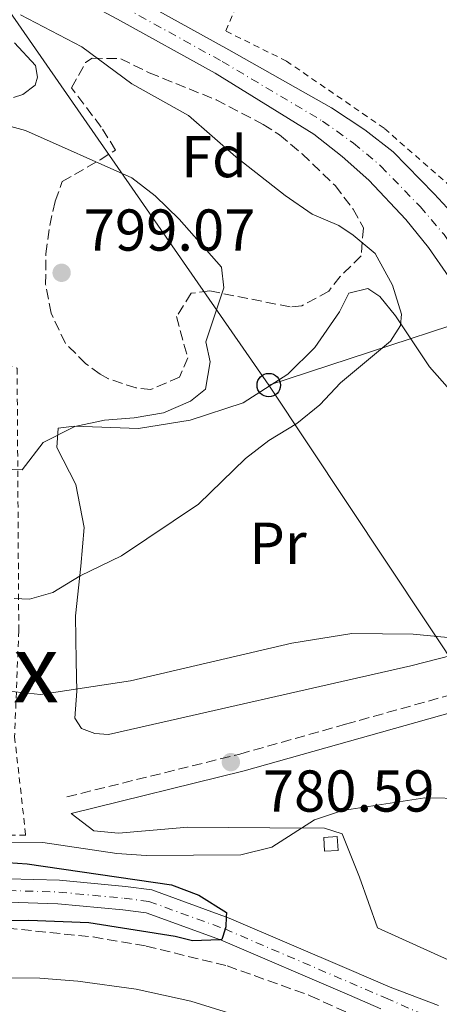
# Model space of a CAD drawing. Units: metres. Extents: x 668453 to 671914, y 4746689 to 4749087.
# Drawn here: x 669559 to 669630, y 4747767 to 4747934 of the extents above; entities that cross this region are included whole.
import ezdxf
from ezdxf.enums import TextEntityAlignment as Align

# ---------------------------------------------------------------- set-up
doc = ezdxf.new("R2010")
doc.units = ezdxf.units.M
doc.header["$MEASUREMENT"] = 0
for name, pattern in [('DGN Style 2', [1.7399219301090239, 1.043953158065414, -0.6959687720436097]), ('DGN Style 3', [2.435890702152634, 1.739921930109024, -0.6959687720436097]), ('DGN Style 4', [2.7856150101045474, 1.391937544087219, -0.6959687720436097, 0.001739921930109024, -0.6959687720436097])]:
    doc.linetypes.add(name, pattern=pattern)
for name, color, linetype, lineweight in [('Camino', 7, 'DGN Style 3', 0), ('Carretera', 9, 'Continuous', 0), ('Caseta-cabaña', 1, 'Continuous', 0), ('Cauce permanente', 151, 'Continuous', 13), ('Cauce permanente (área)', 142, 'Continuous', 13), ('Cota de punto acotado terreno', 7, 'Continuous', 0), ('Curva de nivel directora', 30, 'Continuous', 30), ('Curva de nivel intermedia', 30, 'Continuous', 0), ('Depósito elevado (sin especificar)', 1, 'Continuous', 0), ('Eje cauce permanente (área)', 70, 'DGN Style 4', 0), ('Eje de carretera', 7, 'DGN Style 4', 0), ('Etiqueta de uso rústico', 92, 'Continuous', 0), ('Etiqueta de zona arbolada', 92, 'Continuous', 0), ('Línea blanca (vial)', 7, 'Continuous', 13), ('Línea de cambio de uso (parcela vista)', 92, 'Continuous', 0), ('Línea telefónica', 7, 'Continuous', 0), ('Margen derecho', 7, 'Continuous', 0), ('Poste telefónico', 7, 'Continuous', 0), ('Punto acotado terreno (símbolo)', 7, 'Continuous', 0), ('Tela metálica o alambrada', 7, 'DGN Style 2', 0), ('Texto de Área (paraje) menor', 7, 'Continuous', 0), ('Zona arbolada', 92, 'DGN Style 3', 0)]:
    doc.layers.add(name, color=color, linetype=linetype, lineweight=lineweight)
doc.styles.add('Style-Arial', font='arial.ttf')

# ---------------------------------------------------------------- blocks, each defined once
blk = doc.blocks.new('5PATER')
at = {"layer": 'Punto acotado terreno (símbolo)', "linetype": 'Continuous', "lineweight": 0}
h = blk.add_hatch(color=51, dxfattribs=at)
edge = h.paths.add_edge_path()
edge.add_ellipse((0, 0), major_axis=(-0.1095731443231308, -0.1110710700762829), ratio=0.9994222409660317, start_angle=0, end_angle=360)
blk = doc.blocks.new('5PTT')
at = {"layer": 'Depósito elevado (sin especificar)', "color": 7, "linetype": 'Continuous', "lineweight": 30}
blk.add_circle((2.382683753967285e-05, 4.306399822235108e-05), 0.1995000005932858, dxfattribs=at)

msp = doc.modelspace()

# ---------------------------------------------------------------- linework, layer by layer
at = {"layer": 'Camino', "color": 7, "linetype": 'DGN Style 3', "lineweight": 0}
msp.add_polyline3d([(669566.7399999984, 4747802.460000004, 780.6600000000036), (669596.0799999973, 4747809.720000001, 780.5899999999967), (669614.0300000003, 4747814.77, 781.1199999999953), (669639.0599999976, 4747821.800000002, 781.8600000000007), (669647.5699999991, 4747824.160000003, 782.3600000000006), (669658.9599999997, 4747826.62, 783.350000000006), (669663.6099999989, 4747828.350000001, 783.9199999999983), (669666.3, 4747830.320000002, 784.6799999999931), (669667.3000000013, 4747832.74, 784.7899999999937)], dxfattribs=at)
at = {"layer": 'Carretera', "color": 9, "linetype": 'Continuous', "lineweight": 0}
for points in [[(669415.4400000017, 4748025.170000001, 783.9100000000036), (669436.4800000014, 4748014.09, 784.1999999999972), (669454.800000001, 4748003.91, 784.4600000000065), (669458.850000001, 4748001.739999999, 784.570000000007), (669520.3299999975, 4747968.88, 786.1900000000023), (669550.9699999996, 4747952.619999999, 786.7200000000012), (669577.5599999994, 4747938.48, 786.7200000000012), (669594.2399999984, 4747929.25, 786.9799999999959), (669611.6599999992, 4747919.359999999, 787.25), (669617.3000000009, 4747915.66, 787.4100000000036), (669622.1099999987, 4747911.900000001, 787.5), (669629.079999998, 4747904.779999999, 787.5), (669633.4800000013, 4747900.03, 787.4100000000036)], [(669631.5799999991, 4747890.689999999, 787.25), (669628.0900000001, 4747895.689999999, 787.4100000000036), (669624.2800000014, 4747900.45, 787.5), (669617.9899999994, 4747907.08, 787.5), (669613.4400000006, 4747911.15, 787.4100000000036), (669608.6399999995, 4747914.909999999, 787.25), (669591.9099999992, 4747925.260000001, 786.9799999999959), (669575.350000001, 4747934.409999999, 786.7200000000012), (669548.8000000014, 4747948.54, 786.7200000000012), (669518.1499999983, 4747964.800000001, 786.1900000000023), (669454.839999999, 4747998.640000002, 784.5200000000042), (669452.5900000003, 4747999.849999999, 784.4600000000065), (669442.5499999999, 4748005.430000001, 784.320000000007), (669434.280000002, 4748010.019999999, 784.1999999999972), (669413.05, 4748021.199999999, 783.9100000000036)]]:
    msp.add_polyline3d(points, dxfattribs=at)
at = {"layer": 'Caseta-cabaña', "color": 1, "linetype": 'Continuous', "lineweight": 0}
msp.add_polyline3d([(669612.7800000003, 4747793.369999999, 785.9100000000036), (669610.4900000002, 4747793.230000001, 785.75), (669610.3499999996, 4747795.57, 785.75), (669612.6299999999, 4747795.710000001, 785.9100000000036)], close=True, dxfattribs=at)
msp.add_polyline3d([(669610.4900000002, 4747793.230000001, 785.75), (669610.3499999996, 4747795.57, 785.75), (669612.6299999999, 4747795.710000001, 785.9100000000036), (669612.7800000003, 4747793.369999999, 785.9100000000036), (669610.4900000002, 4747793.230000001, 785.75)], dxfattribs=at)
at = {"layer": 'Cauce permanente', "color": 151, "linetype": 'Continuous', "lineweight": 13}
for points in [[(669477.6299999999, 4747757.600000001, 774.0800000000019), (669467.3099999997, 4747775.060000001, 774.1699999999983), (669472.0099999999, 4747770.01, 774.0800000000019), (669475.3899999997, 4747768.75, 774.0800000000019), (669478.2000000002, 4747768.4, 774.0800000000019), (669487.5599999997, 4747772.26, 774.0800000000019), (669511.3300000001, 4747781.25, 774.0800000000019), (669530.4100000003, 4747786.100000001, 774.6100000000006), (669539.2699999996, 4747788.180000001, 774.4799999999959), (669556.75, 4747788.560000001, 774.4799999999959), (669565.4699999997, 4747788.300000001, 774.6100000000006), (669576.6600000003, 4747787.230000001, 774.6100000000006), (669581.1399999997, 4747786.66, 774.6100000000006), (669594.2599999999, 4747781.9, 775.0099999999949), (669614.6299999999, 4747773.180000001, 775.1100000000006), (669621.6100000005, 4747770.180000001, 775.1399999999995), (669629.8099999997, 4747767.039999999, 775.1399999999995)], [(669620.0300000003, 4747766.51, 775.1399999999995), (669614.6900000004, 4747768.800000001, 775.1199999999953), (669592.79, 4747778.180000001, 775.0099999999949), (669580.1900000004, 4747782.75, 774.6100000000006), (669576.2199999997, 4747783.26, 774.6100000000006), (669565.2199999997, 4747784.300000001, 774.6100000000006), (669556.7400000002, 4747784.560000001, 774.4799999999959), (669539.7699999996, 4747784.189999999, 774.4799999999959), (669531.3600000005, 4747782.220000001, 774.6100000000006), (669512.5300000003, 4747777.430000001, 774.0800000000019), (669489.5700000003, 4747768.08, 774.0800000000019), (669481.4800000006, 4747763.42, 774.0800000000019)]]:
    msp.add_polyline3d(points, dxfattribs=at)
at = {"layer": 'Cauce permanente (área)', "color": 142, "linetype": 'Continuous', "lineweight": 13}
for points in [[(669467.3099999997, 4747775.060000001, 774.1699999999983), (669472.0099999999, 4747770.01, 774.0800000000019), (669475.3899999997, 4747768.75, 774.0800000000019), (669478.2000000002, 4747768.4, 774.0800000000019), (669487.5599999997, 4747772.26, 774.0800000000019), (669511.3300000001, 4747781.25, 774.0800000000019), (669530.4100000003, 4747786.100000001, 774.6100000000006), (669539.2699999996, 4747788.180000001, 774.4799999999959), (669556.75, 4747788.560000001, 774.4799999999959), (669565.4699999997, 4747788.300000001, 774.6100000000006), (669576.6600000003, 4747787.230000001, 774.6100000000006), (669581.1399999997, 4747786.66, 774.6100000000006), (669594.2599999999, 4747781.9, 775.0099999999949), (669614.6299999999, 4747773.180000001, 775.1100000000006), (669621.6100000005, 4747770.180000001, 775.1399999999995), (669629.8099999997, 4747767.039999999, 775.1399999999995)], [(669481.4800000006, 4747763.42, 774.0800000000019), (669489.5700000003, 4747768.08, 774.0800000000019), (669512.5300000003, 4747777.430000001, 774.0800000000019), (669531.3600000005, 4747782.220000001, 774.6100000000006), (669539.7699999996, 4747784.189999999, 774.4799999999959), (669556.7400000002, 4747784.560000001, 774.4799999999959), (669565.2199999997, 4747784.300000001, 774.6100000000006), (669576.2199999997, 4747783.26, 774.6100000000006), (669580.1900000004, 4747782.75, 774.6100000000006), (669592.79, 4747778.180000001, 775.0099999999949), (669614.6900000004, 4747768.800000001, 775.1199999999953), (669620.0300000003, 4747766.51, 775.1399999999995)]]:
    msp.add_polyline3d(points, dxfattribs=at)
at = {"layer": 'Curva de nivel directora', "color": 30, "linetype": 'Continuous', "lineweight": 30, "elevation": 775.0000000000001, "flags": 128}
msp.add_lwpolyline([(669555.0100000004, 4747791.45), (669559.9999999994, 4747791.09), (669584.4900000001, 4747787.540000001), (669589.1100000002, 4747785.770000001), (669593.8099999987, 4747782.82), (669593.7799999996, 4747782.08), (669593.7199999992, 4747780.420000002), (669593.5899999996, 4747780.02), (669593.0300000008, 4747778.24), (669592.6799999998, 4747778.220000003), (669588.0499999986, 4747778.01), (669585.0899999992, 4747778.77), (669570.4399999997, 4747781.09), (669560.2699999998, 4747781.49), (669537.9699999993, 4747781.080000001)], dxfattribs=at)
at = {"layer": 'Curva de nivel intermedia', "color": 30, "linetype": 'Continuous', "lineweight": 0, "flags": 128}
for points, elevation in [([(669558.8800000016, 4747935.189999999), (669569.2900000009, 4747929.73), (669577.74, 4747923.449999998), (669587.3900000014, 4747918.09), (669595.3900000011, 4747911.039999999), (669603.7700000008, 4747904.53), (669608.3600000018, 4747901.359999998), (669612.8900000004, 4747899.390000002), (669615.3500000013, 4747897.779999999), (669619.0800000018, 4747894.659999999), (669622.0099999999, 4747889.3), (669623.5099999997, 4747884.38), (669623.370000001, 4747882.42), (669621.65, 4747879.8), (669613.1699999997, 4747872.71), (669609.6700000018, 4747868.98), (669605.7900000014, 4747865.83), (669601.0199999993, 4747862.92), (669597.0700000019, 4747859.859999999), (669589.1000000013, 4747852.109999998), (669576.0099999999, 4747843.349999999), (669568.9800000002, 4747839.970000002), (669564.3300000011, 4747837.15), (669560.3700000005, 4747835.98), (669557.7599999995, 4747836.119999997)], 790.0000000000001), ([(669554.8800000007, 4747916.810000001), (669559.7100000009, 4747915.519999998), (669577.74, 4747907.489999999), (669581.7300000018, 4747904.470000001), (669585.8100000012, 4747900.5), (669592.9900000005, 4747892.349999998), (669593.3500000003, 4747888.81), (669590.3300000007, 4747879.65), (669591.0700000006, 4747876.289999999), (669590.2400000013, 4747871.659999999), (669587.6999999998, 4747869.619999998), (669583.110000001, 4747867.63), (669578.1600000003, 4747866.769999999), (669573.1399999999, 4747866.369999999), (669568.0900000005, 4747865.329999999), (669562.7300000007, 4747862.569999999), (669559.1200000008, 4747857.970000001), (669555.8600000021, 4747858.05)], 795), ([(669556.8900000001, 4747820.42), (669562.2800000014, 4747819.81), (669577.540000001, 4747822.119999999), (669604.9100000008, 4747828.560000001), (669615.100000001, 4747830.17), (669625.49, 4747830.039999999), (669642.0300000004, 4747828.5)], 785.0000000000001), ([(669546.4600000008, 4747794.76), (669562.6600000013, 4747794.689999999), (669575.2099999997, 4747792.850000001), (669580.1900000018, 4747792.5), (669596.2400000005, 4747792.640000002), (669601.5500000013, 4747793.939999999), (669608.7599999999, 4747798.569999999), (669613.5200000008, 4747800.130000002), (669627.4700000006, 4747802.269999999), (669634.3300000002, 4747802.159999998)], 780.0000000000001), ([(669605.6399999994, 4747762.27), (669587.7600000004, 4747767.769999999), (669578.4999999999, 4747769.829999999), (669568.5900000012, 4747771.189999998), (669562.1699999997, 4747771.680000001), (669539.4300000012, 4747771.930000001), (669533.7100000012, 4747771.579999999), (669528.7800000005, 4747770.739999998), (669514.680000001, 4747767.350000001), (669512.3000000005, 4747766.449999999)], 780)]:
    msp.add_lwpolyline(points, dxfattribs=dict(at, elevation=elevation))
at = {"layer": 'Eje cauce permanente (área)', "color": 70, "linetype": 'DGN Style 4', "lineweight": 0}
msp.add_polyline3d([(669479.8399999999, 4747765.91, 774.0800000000019), (669488.5599999997, 4747770.17, 774.0800000000019), (669511.9299999997, 4747779.34, 774.0800000000019), (669530.8899999997, 4747784.16, 774.6100000000006), (669539.5199999996, 4747786.189999999, 774.4799999999959), (669556.75, 4747786.560000001, 774.4799999999959), (669565.3499999996, 4747786.300000001, 774.6100000000006), (669576.4400000004, 4747785.25, 774.6100000000006), (669580.6600000003, 4747784.710000001, 774.6100000000006), (669593.5300000003, 4747780.039999999, 775), (669620.8200000003, 4747768.350000001, 775.1399999999995), (669629.1699999999, 4747764.640000001, 775.1399999999995)], dxfattribs=at)
at = {"layer": 'Eje de carretera', "color": 7, "linetype": 'DGN Style 4', "lineweight": 0}
msp.add_polyline3d([(669407.6000000001, 4748027.730000001, 783.8999999999943), (669414.2399999986, 4748023.189999999, 783.9100000000037), (669435.379999999, 4748012.050000001, 784.1999999999972), (669448.6799999983, 4748004.670000001, 784.3899999999995), (669456.8500000001, 4748000.190000001, 784.5399999999937), (669519.2399999985, 4747966.84, 786.1900000000024), (669549.8799999984, 4747950.580000001, 786.7200000000012), (669576.449999998, 4747936.439999999, 786.7200000000012), (669593.0799999977, 4747927.250000001, 786.9799999999959), (669610.1499999978, 4747917.130000002, 787.25), (669615.3700000015, 4747913.400000001, 787.4100000000037), (669620.0499999997, 4747909.49, 787.5000000000001), (669626.6799999992, 4747902.61, 787.5000000000001), (669630.7800000008, 4747897.86, 787.4100000000037), (669634.3700000005, 4747892.520000001, 787.25), (669638.7100000011, 4747884.65, 787.25), (669643.8399999987, 4747872.150000001, 786.8699999999955), (669650.6000000001, 4747856.910000003, 786.1399999999995), (669656.4800000008, 4747848.359999999, 785.6199999999953), (669661.3500000013, 4747842.420000001, 785.2599999999949), (669669.1299999976, 4747835.17, 784.7700000000042), (669682.7399999975, 4747825.440000001, 783.9700000000012), (669696.2058152113, 4747814.243479559, 783.7501000000049)], dxfattribs=at)
at = {"layer": 'Línea blanca (vial)', "color": 7, "linetype": 'Continuous', "lineweight": 13}
for points in [[(669690.3000000013, 4747822.119999999, 783.9700000000012), (669680.0899999988, 4747830.51, 784.0800000000019), (669670.9499999991, 4747837.600000001, 784.7500000000001), (669663.780000001, 4747844.460000002, 785.1499999999943), (669658.9999999999, 4747850.640000002, 785.5399999999937), (669653.66, 4747858.390000002, 786.2100000000065), (669647.0700000008, 4747873.420000001, 786.8699999999955), (669641.8599999984, 4747886.070000002, 787.25), (669637.1700000011, 4747894.350000001, 787.25), (669633.4800000008, 4747900.03, 787.4100000000037), (669629.0799999975, 4747904.78, 787.5000000000001), (669622.1099999984, 4747911.900000001, 787.5000000000001), (669617.3000000003, 4747915.660000001, 787.4100000000037), (669611.6599999988, 4747919.36, 787.25), (669594.2399999979, 4747929.250000001, 786.9799999999959), (669577.5599999989, 4747938.480000001, 786.7200000000012), (669550.9699999992, 4747952.62, 786.7200000000012), (669520.329999997, 4747968.880000001, 786.1900000000024), (669458.8500000006, 4748001.74, 784.570000000007), (669454.8000000005, 4748003.91, 784.4600000000065), (669436.480000001, 4748014.09, 784.1999999999972), (669415.4400000012, 4748025.170000002, 783.9100000000037)], [(669667.3000000013, 4747832.74, 784.7899999999937), (669658.9200000018, 4747840.380000004, 785.3699999999953), (669653.9499999983, 4747846.08, 785.6999999999972), (669647.5399999979, 4747855.430000001, 786.0800000000019), (669640.6099999989, 4747870.880000002, 786.8699999999955), (669635.5599999973, 4747883.220000002, 787.25), (669631.5799999987, 4747890.689999999, 787.25), (669628.0899999996, 4747895.689999999, 787.4100000000037), (669624.2800000008, 4747900.450000001, 787.5000000000001), (669617.989999999, 4747907.08, 787.5000000000001), (669613.4400000002, 4747911.15, 787.4100000000037), (669608.639999999, 4747914.91, 787.25), (669591.9099999988, 4747925.260000002, 786.9799999999959), (669575.3500000006, 4747934.41, 786.7200000000012), (669548.800000001, 4747948.540000001, 786.7200000000012), (669518.1499999977, 4747964.800000002, 786.1900000000024), (669454.8399999985, 4747998.640000002, 784.5200000000043)]]:
    msp.add_polyline3d(points, dxfattribs=at)
at = {"layer": 'Línea de cambio de uso (parcela vista)', "color": 92, "linetype": 'Continuous', "lineweight": 0}
for points in [[(669573.79, 4747813.02, 784.2599999999949), (669571.5, 4747813.220000001, 784.2599999999949), (669569.2100000001, 4747814.07, 784.2599999999949), (669568.0599999997, 4747815.800000001, 784.3899999999995), (669568.4500000002, 4747820.42, 784.7899999999936), (669568.2999999998, 4747825.480000001, 785.5899999999965), (669568.1799999997, 4747833.199999999, 788.2400000000052), (669569.0800000001, 4747841.58, 790.3699999999953), (669569.6799999997, 4747848.17, 791.029999999999), (669568.25, 4747855.439999999, 793.0200000000042), (669565.0499999998, 4747861.720000001, 794.8800000000047), (669565.2300000006, 4747865.039999999, 795.0099999999949), (669567.9500000002, 4747865.34, 795.0099999999949), (669578.8799999999, 4747864.939999999, 793.820000000007), (669587.6799999997, 4747866.380000001, 792.3600000000006), (669596.6299999999, 4747869.34, 791.9600000000065), (669604.25, 4747874.189999999, 791.1600000000036), (669608.8399999999, 4747878.689999999, 791.1600000000036), (669613.0300000003, 4747884.76, 791.029999999999), (669614.5800000001, 4747887.930000001, 790.8999999999943), (669617.8300000001, 4747888.720000001, 790.7700000000042), (669619.8499999996, 4747887.380000001, 790.6300000000047), (669622.4900000002, 4747884.08, 790.3699999999953), (669628.2800000003, 4747875.430000001, 788.5099999999949), (669635.5800000001, 4747867.180000001, 787.7100000000065)], [(669646.1299999999, 4747830.07, 785.320000000007), (669625.1299999999, 4747824.67, 783.8600000000006), (669573.79, 4747813.02, 784.2599999999949)], [(669632.0800000001, 4747774.539999999, 778.9400000000023), (669619.4699999997, 4747780.25, 778.9400000000023), (669616.4100000003, 4747788.82, 779.3300000000019), (669613.4900000002, 4747796.180000001, 779.6000000000058), (669610.4500000002, 4747797.140000001, 779.8699999999953), (669601.1600000003, 4747797.220000001, 780.2599999999949), (669587.29, 4747797.32, 780.1300000000047), (669575.5, 4747796.289999999, 780.1300000000047), (669571.3099999997, 4747796.689999999, 780.1300000000047), (669567.4400000004, 4747799.630000001, 780.6600000000036)]]:
    msp.add_polyline3d(points, dxfattribs=at)
at = {"layer": 'Línea telefónica', "color": 7, "linetype": 'Continuous', "lineweight": 0, "extrusion": (0.07521450909541835, 0.02465737987611058, 0.9968624735835835), "elevation": 168222.8693919957, "flags": 128}
msp.add_lwpolyline([(4303033.005919798, -2108617.039033497), (4303033.005919798, -2108671.364151995)], dxfattribs=at)
at = {"layer": 'Línea telefónica', "color": 7, "linetype": 'Continuous', "lineweight": 0}
for points in [[(669601.0100000009, 4747872.329999999, 791.5500000000029), (669554.5799999972, 4747939.21, 789.179999999993), (669505.829999998, 4748017.830000001, 787.4799999999959), (669487.3648317147, 4748051.151560677, 793.7992999999989), (669482.6000000021, 4748059.749999999, 795.429999999993), (669444.8400000011, 4748121.599999999, 817.5599999999977), (669422.61, 4748322.98, 804.1499999999943), (669471.3500000024, 4748416.06, 802.5200000000042), (669472.3400000005, 4748487.09, 805.8699999999953), (669450.1999999987, 4748551.33, 812.0500000000029), (669368.8999999985, 4748643.279999999, 812.429999999993), (669300.949999999, 4748787.07, 811.5500000000029), (669276.7300000008, 4748991.940000001, 813.1399999999995), (669261.8199999998, 4749022.350000001, 815)], [(669685.629999998, 4747755.21, 784.779999999999), (669655.8299999987, 4747794.540000001, 779.3800000000047), (669634.4499999991, 4747822.029999998, 782.3399999999965), (669601.0100000009, 4747872.329999999, 791.5500000000029)]]:
    msp.add_polyline3d(points, dxfattribs=at)
at = {"layer": 'Margen derecho', "color": 7, "linetype": 'Continuous', "lineweight": 0, "extrusion": (0.1698027603147487, -0.67934413128015, 0.7139037567380566), "elevation": -3111138.099498954, "flags": 128}
msp.add_lwpolyline([(1800881.540734869, 3172943.09669316), (1800911.806758839, 3172942.996727982), (1800956.484186691, 3172944.81038194)], dxfattribs=at)
at = {"layer": 'Margen derecho', "color": 7, "linetype": 'Continuous', "lineweight": 0}
msp.add_polyline3d([(669557.8500000013, 4747930.42, 791.7500000000002), (669561.4099999998, 4747926.590000001, 791.7500000000002), (669561.7600000006, 4747924.590000001, 792.1399999999995), (669561.3299999969, 4747923.220000001, 792.4100000000036), (669559.2300000003, 4747921.630000002, 792.4100000000036), (669557.6499999978, 4747921.119999999, 792.4100000000036)], dxfattribs=at)
at = {"layer": 'Tela metálica o alambrada', "color": 7, "linetype": 'DGN Style 2', "lineweight": 0}
for points in [[(669647.9100000003, 4747889.57, 787.7400000000052), (669639.3600000005, 4747898.890000001, 788.0399999999936), (669631.9000000004, 4747906, 788.0399999999936), (669620.6100000005, 4747915.91, 788.0399999999936), (669604.0300000003, 4747927.289999999, 788.0399999999936), (669593.7100000001, 4747932.42, 788.0399999999936), (669597.1200000001, 4747940.550000001, 788.0399999999936)], [(669525.5599999997, 4747846.140000001, 789.3500000000058), (669526.3899999997, 4747848.5, 790.2400000000052), (669533.5700000003, 4747866.939999999, 794.2200000000012), (669538.2300000006, 4747881.560000001, 799.6600000000036), (669558.29, 4747875.199999999, 800.0599999999977), (669558.5700000003, 4747830.67, 788.3800000000047), (669557.8600000005, 4747812.66, 783.6000000000058), (669559.75, 4747795.930000001, 780.679999999993), (669532.1200000001, 4747796.449999999, 780.4100000000036), (669511.3300000001, 4747797.680000001, 779.8800000000047)]]:
    msp.add_polyline3d(points, dxfattribs=at)
at = {"layer": 'Zona arbolada', "color": 92, "linetype": 'DGN Style 3', "lineweight": 0}
msp.add_polyline3d([(669613.1399999997, 4747890.74, 795.3600000000006), (669611.1799999997, 4747888.279999999, 795.679999999993), (669606.6399999997, 4747885.789999999, 796.1300000000047), (669604.6200000001, 4747885.609999999, 796.3399999999965), (669590.9800000006, 4747888.300000001, 799.0899999999965), (669587.8499999996, 4747887.91, 799.529999999999), (669585.3300000001, 4747883.970000001, 799.2599999999949), (669587.2400000002, 4747876.980000001, 799.3999999999943), (669585.8499999996, 4747873.699999999, 799.3999999999943), (669581, 4747871.59, 799.6999999999972), (669578.4699999997, 4747871.84, 799.929999999993), (669573.7800000003, 4747873.42, 800.320000000007), (669572.3600000005, 4747874.180000001, 800.4600000000065), (669569.9600000001, 4747875.960000001, 801.2599999999949), (669566.4800000006, 4747879.430000001, 800.4499999999972), (669564.0599999997, 4747884.52, 800.9199999999983), (669563.1200000001, 4747889.4, 801.5500000000029), (669563.1600000003, 4747894.600000001, 801.9199999999983), (669563.8200000003, 4747899.390000001, 801.9199999999983), (669564.7699999996, 4747903.539999999, 801.7899999999936), (669565.9299999997, 4747906.859999999, 801.2599999999949), (669572.3700000001, 4747910.560000001, 800.3300000000019), (669574.9699999997, 4747912.220000001, 798.7299999999959), (669572.5700000003, 4747916.100000001, 797.6499999999943), (669567.54, 4747922.76, 795.8099999999977), (669569.9100000003, 4747927.08, 795.5500000000029), (669571.0300000003, 4747927.789999999, 795.5500000000029), (669575.8899999997, 4747927.720000001, 795.4600000000065), (669580.7100000001, 4747925.32, 795.4100000000036), (669592.0800000001, 4747920.74, 795.4100000000036), (669600.0499999998, 4747916.57, 795.4100000000036), (669602.8399999999, 4747914.800000001, 795.4100000000036), (669606.6699999999, 4747911.57, 795.3699999999953), (669612.2699999996, 4747906.180000001, 795.0200000000042), (669615.3200000003, 4747902.17, 794.9199999999983), (669617.0700000003, 4747898.99, 794.8800000000047), (669616.6699999999, 4747894.25, 794.8800000000047)], close=True, dxfattribs=at)
for points in [[(669604.6200000001, 4747885.609999999, 796.3399999999965), (669590.9800000006, 4747888.300000001, 799.0899999999965), (669587.8499999996, 4747887.91, 799.529999999999), (669585.3300000001, 4747883.970000001, 799.2599999999949), (669587.2400000002, 4747876.980000001, 799.3999999999943), (669585.8499999996, 4747873.699999999, 799.3999999999943), (669581, 4747871.59, 799.6999999999972), (669578.4699999997, 4747871.84, 799.929999999993), (669573.7800000003, 4747873.42, 800.320000000007), (669572.3600000005, 4747874.180000001, 800.4600000000065), (669569.9600000001, 4747875.960000001, 801.2599999999949), (669566.4800000006, 4747879.430000001, 800.4499999999972), (669564.0599999997, 4747884.52, 800.9199999999983), (669563.1200000001, 4747889.4, 801.5500000000029), (669563.1600000003, 4747894.600000001, 801.9199999999983), (669563.8200000003, 4747899.390000001, 801.9199999999983), (669564.7699999996, 4747903.539999999, 801.7899999999936), (669565.9299999997, 4747906.859999999, 801.2599999999949), (669572.3700000001, 4747910.560000001, 800.3300000000019), (669574.9699999997, 4747912.220000001, 798.7299999999959), (669572.5700000003, 4747916.100000001, 797.6499999999943), (669567.54, 4747922.76, 795.8099999999977), (669569.9100000003, 4747927.08, 795.5500000000029), (669571.0300000003, 4747927.789999999, 795.5500000000029), (669575.8899999997, 4747927.720000001, 795.4600000000065), (669580.7100000001, 4747925.32, 795.4100000000036), (669592.0800000001, 4747920.74, 795.4100000000036), (669600.0499999998, 4747916.57, 795.4100000000036), (669602.8399999999, 4747914.800000001, 795.4100000000036), (669606.6699999999, 4747911.57, 795.3699999999953), (669612.2699999996, 4747906.180000001, 795.0200000000042), (669615.3200000003, 4747902.17, 794.9199999999983), (669617.0700000003, 4747898.99, 794.8800000000047), (669616.6699999999, 4747894.25, 794.8800000000047), (669613.1399999997, 4747890.74, 795.3600000000006), (669611.1799999997, 4747888.279999999, 795.679999999993), (669606.6399999997, 4747885.789999999, 796.1300000000047), (669604.6200000001, 4747885.609999999, 796.3399999999965)], [(669488.6799999997, 4747764.59, 784.7899999999936), (669495.2999999998, 4747768.67, 784.7899999999936), (669499.79, 4747770.84, 784.7899999999936), (669504.7100000001, 4747772.34, 784.7899999999936), (669524.5999999996, 4747775.680000001, 784.7899999999936), (669541.5899999999, 4747779.51, 785.0599999999977), (669546.54, 4747780.27, 785.2200000000012), (669551.5599999997, 4747780.449999999, 785.4400000000023), (669556.5800000001, 4747780.180000001, 785.5800000000019), (669571.1799999997, 4747778.680000001, 785.5899999999965), (669580.2199999997, 4747777.130000001, 786.3899999999995), (669593.9600000001, 4747773.77, 786.9199999999983), (669608.0499999998, 4747768.720000001, 787.8999999999943), (669629.0700000003, 4747759.050000001, 790.2599999999949)], [(669488.6799999997, 4747764.59, 784.7899999999936), (669495.2999999998, 4747768.67, 784.7899999999936), (669499.79, 4747770.84, 784.7899999999936), (669504.7100000001, 4747772.34, 784.7899999999936), (669524.5999999996, 4747775.680000001, 784.7899999999936), (669541.5899999999, 4747779.51, 785.0599999999977), (669546.54, 4747780.27, 785.2200000000012), (669551.5599999997, 4747780.449999999, 785.4400000000023), (669556.5800000001, 4747780.180000001, 785.5800000000019), (669571.1799999997, 4747778.680000001, 785.5899999999965), (669580.2199999997, 4747777.130000001, 786.3899999999995), (669593.9600000001, 4747773.77, 786.9199999999983), (669608.0499999998, 4747768.720000001, 787.8999999999943), (669629.0700000003, 4747759.050000001, 790.2599999999949)]]:
    msp.add_polyline3d(points, dxfattribs=at)

# ---------------------------------------------------------------- block references
at = {"layer": 'Poste telefónico', "color": 7, "linetype": 'Continuous', "lineweight": 0, "xscale": 10, "yscale": 10, "zscale": 10}
msp.add_blockref('5PTT', (669601.0100000009, 4747872.329999999, 791.5500000000029), dxfattribs=at)
at = {"layer": 'Punto acotado terreno (símbolo)', "color": 7, "linetype": 'Continuous', "lineweight": 0, "xscale": 10, "yscale": 10, "zscale": 10}
for p in [(669565.8399999999, 4747891.390000002, 799.0700000000074), (669594.5700000008, 4747808.350000001, 780.5899999999965)]:
    msp.add_blockref('5PATER', p, dxfattribs=at)

# ---------------------------------------------------------------- texts
at = {"layer": 'Cota de punto acotado terreno', "color": 7, "linetype": 'Continuous', "lineweight": 0, "style": 'Style-Arial'}
for s, p in [('799.07', (669569.5900000011, 4747895.140000002, 799.070000000007)), ('780.59', (669599.9899999994, 4747799.949999999, 780.5899999999965))]:
    msp.add_text(s, height=7.000000000000002, dxfattribs=at).set_placement(p)
at = {"layer": 'Etiqueta de uso rústico', "color": 92, "linetype": 'Continuous', "lineweight": 0, "style": 'Style-Arial'}
msp.add_text('Pr', height=7.000000000000002, dxfattribs=at).set_placement((669602.5654566097, 4747845.500010001, 787.8600000000006), align=Align.MIDDLE_CENTER)
at = {"layer": 'Etiqueta de zona arbolada', "color": 92, "linetype": 'Continuous', "lineweight": 0, "style": 'Style-Arial'}
msp.add_text('Fd', height=7.000000000000002, dxfattribs=at).set_placement((669591.6974413664, 4747911.10001, 791.179999999993), align=Align.MIDDLE_CENTER)
at = {"layer": 'Texto de Área (paraje) menor', "color": 7, "linetype": 'Continuous', "lineweight": 0, "style": 'Style-Arial'}
msp.add_text('Burdukotx', height=11.5, dxfattribs=at).set_placement((669526.8636486109, 4747824.27001, 781.9400000000023), align=Align.MIDDLE_CENTER)

doc.saveas('drawing.dxf')
